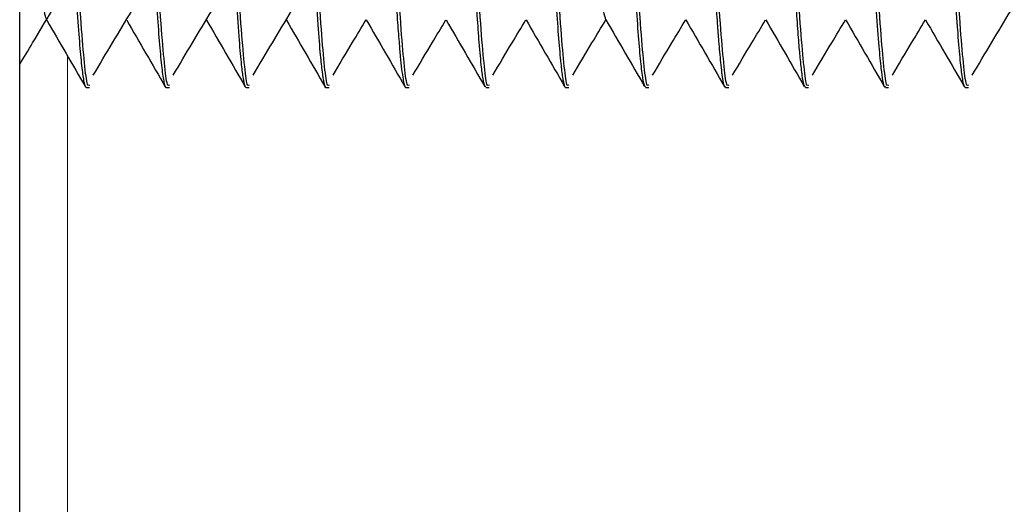
# Model space of a CAD drawing. Units: inches. Extents: x 0.3 to 10.7, y 0.4 to 8.2.
# Drawn here: x 6.7 to 6.7, y 7.7 to 7.7 of the extents above; entities that cross this region are included whole.
import ezdxf

# ---------------------------------------------------------------- set-up
doc = ezdxf.new("R2010")
doc.units = ezdxf.units.IN
doc.header["$MEASUREMENT"] = 0
doc.linetypes.add('PHANTOM', pattern=[0.49999999999999994, 0.25, -0.05, 0.05, -0.05, 0.05, -0.05])

msp = doc.modelspace()

# ---------------------------------------------------------------- linework, layer by layer
at = {"color": 7, "linetype": 'Continuous', "lineweight": 25}
for p, q in [((6.675508861830594, 7.077004267218268), (6.675508861830594, 7.761223024314799)), ((6.676811980110194, 7.720341597830527), (6.676874312723456, 7.720341597830527)), ((6.678374695390906, 7.720341597830527), (6.678436734674223, 7.720341597830527)), ((6.679936677346758, 7.720341597830527), (6.679999303289964, 7.720341597830527)), ((6.681500272617305, 7.720341597830527), (6.681561725240733, 7.720341597830527)), ((6.683061081253378, 7.720341597830527), (6.683124293856474, 7.720341597830527)), ((6.684623356539173, 7.720341597830527), (6.684686715807241, 7.720341597830527)), ((6.686186071819886, 7.720341597830527), (6.686249284422982, 7.720341597830527)), ((6.687749520425461, 7.720341597830527), (6.687811706373751, 7.720341597830527)), ((6.689311502381313, 7.720341597830527), (6.689374274989492, 7.720341597830527)), ((6.690874070997053, 7.720341597830527), (6.690936843605232, 7.720341597830527)), ((6.692436786277766, 7.720341597830527), (6.692499265556, 7.720341597830527)), ((6.693999208228535, 7.720341597830527), (6.694061834171741, 7.720341597830527))]:
    msp.add_line(p, q, dxfattribs=at)
at = {"color": 8, "linetype": 'PHANTOM', "lineweight": 18}
msp.add_line((6.67644634433405, 7.668965802161436), (6.67644634433405, 7.720956014066071), dxfattribs=at)
at = {"color": 7, "linetype": 'Continuous', "lineweight": 25}
for points, knots in [([(6.676031429127185, 7.732050119239355), (6.676046097683459, 7.732037819958824), (6.676070054102598, 7.732017732997704), (6.676104567586838, 7.731828741605259), (6.676135802118167, 7.731591026149923), (6.676166973256145, 7.731263131936778), (6.676195901706606, 7.730876518216421), (6.676218290202616, 7.73051806270697), (6.676235188640498, 7.730206180900664), (6.676249634973968, 7.729941663000104), (6.676263364576362, 7.729669670171679), (6.676277586698541, 7.729392000924062), (6.676291423712621, 7.729110245224174), (6.676313535082336, 7.728661868462102), (6.676342089470007, 7.728052131559242), (6.676383931319665, 7.727116346111538), (6.676425298122856, 7.726158008352424), (6.676457802076924, 7.725400017836729), (6.676474297550304, 7.725013117886759), (6.676480552793901, 7.724869453087174), (6.676495138443963, 7.724512360466032), (6.676521576191315, 7.723881015443479), (6.676565503799899, 7.722961930909734), (6.676614680469093, 7.722088383578558), (6.67666372796817, 7.721368099315613), (6.676707979123772, 7.72085050438695), (6.676742394567944, 7.720564928363093), (6.676768688425342, 7.720424123140786), (6.676789592537172, 7.720353484105659), (6.676804393057768, 7.720349237829549), (6.676811980110194, 7.720347061100748)], [0, 0, 0, 0, 0.05569890436080217, 0.09096643689758474, 0.1290350014065518, 0.1708694187074364, 0.2082771946482095, 0.2412570287007718, 0.2608083903880797, 0.2799536244324201, 0.2986923807663014, 0.3170252319844467, 0.3349520810423336, 0.3524724326267333, 0.3999611171552024, 0.4419971821146644, 0.5096050731520114, 0.5554363534161589, 0.5658677445987309, 0.5738699645486709, 0.5794428403346076, 0.6258390778493499, 0.6819983824428422, 0.747907668651284, 0.8070418682543355, 0.863562142204165, 0.9177956022467337, 0.9444127994441591, 0.9715048533551431, 1, 1, 1, 1]), ([(6.676874312723456, 7.72038996977173), (6.676863339742462, 7.72038069360068), (6.676831304368426, 7.72035361202555), (6.676784744325053, 7.720714626627448), (6.676719760388668, 7.721430159127161), (6.676652039984043, 7.72249355185861), (6.676582692581895, 7.723859547537236), (6.676519013141732, 7.725487797237186), (6.676441598678085, 7.72727561152471), (6.676361338828265, 7.728972308345217), (6.676291950611138, 7.730369973940294), (6.676225044022072, 7.731375263298059), (6.676155465761354, 7.731974418784063), (6.676112151454517, 7.732009782826714), (6.67609273508564, 7.732025635355528)], [0, 0, 0, 0, 0.04119020105664632, 0.1202538761612238, 0.2019654227164187, 0.285284585228911, 0.3674243852992635, 0.460741860484847, 0.5574589583209839, 0.6553752234226832, 0.7499498783555625, 0.8368813979762677, 0.9268793343596646, 1, 1, 1, 1]), ([(6.677591651103368, 7.732045545125529), (6.67760333824092, 7.732041110213856), (6.677620855881696, 7.732034462804324), (6.677645496224008, 7.731929599974626), (6.677663842172673, 7.731826655835132), (6.677682878897, 7.731693673974827), (6.677701904436335, 7.731532979084418), (6.677719008420646, 7.731373275472039), (6.677734300198097, 7.731196880951888), (6.677746955609056, 7.731029258206778), (6.677760429156276, 7.730827993273889), (6.677773789469303, 7.730622410696548), (6.677788520280139, 7.730370636499761), (6.67780467419486, 7.730073057254064), (6.677822975013989, 7.729724210936357), (6.677843690038035, 7.729318656390208), (6.677867212560478, 7.72884376177635), (6.677904546930191, 7.728061992691608), (6.677950493276923, 7.727046992449726), (6.677992990724865, 7.726066967113029), (6.678018760516667, 7.725456999015152), (6.678034485315125, 7.725084717634041), (6.678050214005992, 7.724691279432626), (6.678075980440955, 7.724086691846353), (6.678111520591989, 7.723301692973341), (6.678156658430146, 7.722436569425632), (6.678203546822725, 7.721689431052727), (6.678248543336416, 7.721091260939002), (6.678292392020988, 7.720657070379885), (6.678326886044994, 7.720445688335065), (6.678351739625785, 7.720365694861868), (6.67836526399532, 7.72034093709041), (6.67837265369409, 7.720344148117477), (6.678374695390906, 7.720345035290817)], [0, 0, 0, 0, 0.04564762228460178, 0.06842040199251861, 0.09119346770222642, 0.1139675423554285, 0.1367423139777041, 0.1595180185474751, 0.1719939910108515, 0.1945980312495466, 0.2097001574080304, 0.2273348116111346, 0.2475009793980108, 0.2701985629184694, 0.2941133424711572, 0.3208972899009601, 0.3505491591839887, 0.3830682381707483, 0.4603361987065425, 0.5193975366556645, 0.5420983300052498, 0.5602241171223805, 0.5808778012508056, 0.6078227024480928, 0.6632158969932357, 0.7206763392834702, 0.778223633959966, 0.8343195539270299, 0.8904135474687764, 0.9465051920991244, 0.9689653100742215, 0.9914254383599753, 1, 1, 1, 1]), ([(6.678436734674223, 7.72038996977173), (6.678425755528838, 7.720380693508438), (6.678393702242811, 7.720353611735672), (6.678347376755049, 7.720714628202108), (6.678282294457043, 7.721430158290355), (6.67821468137172, 7.722493556058776), (6.678144993842904, 7.723859539240194), (6.678081708030024, 7.725487806330714), (6.678003946472249, 7.727275606352366), (6.677923776040523, 7.728972309111271), (6.677854382889392, 7.730369973935996), (6.677787415436595, 7.731375261379682), (6.677718073486312, 7.731974419659919), (6.677674732204318, 7.732009783074154), (6.677655303701381, 7.732025635355528)], [0, 0, 0, 0, 0.04119021347146041, 0.1202535941939904, 0.201965165377219, 0.2852843530022839, 0.3674245221675871, 0.4607417053001117, 0.557459177477089, 0.6553754720909585, 0.7499501555288397, 0.8368817013508896, 0.9268793123209408, 1, 1, 1, 1]), ([(6.679154659714025, 7.732039880190971), (6.679159339517239, 7.732045674927961), (6.679178665714389, 7.732069605470421), (6.679204755918437, 7.73195520507433), (6.679232230546244, 7.731789197650722), (6.679250649248518, 7.731646576593365), (6.679269525706377, 7.731476791105056), (6.679288239483922, 7.731279637480854), (6.67930697302878, 7.731068314478319), (6.679326025483755, 7.730801872273731), (6.679345703212681, 7.730476632456933), (6.679366906304142, 7.730078004294608), (6.679388417207805, 7.729668991576501), (6.679410252047177, 7.729237176169504), (6.679437140364097, 7.72869870164823), (6.679461877723351, 7.728172893758697), (6.679484715421829, 7.727676676339432), (6.679500470747125, 7.727330978341644), (6.679514463997673, 7.727015983542534), (6.679537800418084, 7.726490971228835), (6.679561749428845, 7.725923011019957), (6.679587522404367, 7.725311369135061), (6.679604387630882, 7.724907557894853), (6.679620932405625, 7.724510142470391), (6.679637327311047, 7.72412103367962), (6.679650977866848, 7.723788470754148), (6.679666306137162, 7.723455547659473), (6.679682265500717, 7.723137293099199), (6.679701406488573, 7.722772891844126), (6.679722173396183, 7.722401142347631), (6.679755152957673, 7.721854095768345), (6.679796220640334, 7.721269112813403), (6.679840230607809, 7.72079045142538), (6.679875593731966, 7.720507187484187), (6.679903956280354, 7.720383249999662), (6.679924488570199, 7.720339560462956), (6.679934128708435, 7.720345630486158), (6.679936677346758, 7.720347235265403)], [0, 0, 0, 0, 0.01822699479100714, 0.075272074213058, 0.0981163178678386, 0.1209609561269855, 0.143806322638625, 0.1666521538603007, 0.189498501098778, 0.2086957803108633, 0.2408256647375963, 0.2710811076826686, 0.2988111375453452, 0.3261950956799328, 0.3556684396312588, 0.3987467027112877, 0.4184238021736271, 0.4400159701442614, 0.456504487777583, 0.4704578458440457, 0.526202340971913, 0.5485227934158481, 0.5708432061161424, 0.5931626827481478, 0.615481601578093, 0.6377996579577125, 0.6519228537928327, 0.6759010033270286, 0.6973636282755357, 0.7232048724242557, 0.7525727194951412, 0.8188167925294769, 0.8748552820887401, 0.9205993264886083, 0.96379032626417, 0.9904269669273544, 1, 1, 1, 1]), ([(6.679999303289964, 7.72038996977173), (6.679988330309016, 7.72038069360068), (6.679956294935111, 7.72035361202555), (6.679909734890023, 7.720714626627433), (6.679844750961089, 7.721430159127221), (6.67977703052819, 7.722493551858387), (6.679707683235196, 7.723859547538101), (6.679644003328898, 7.725487797233401), (6.679566590719241, 7.72727561153942), (6.679486323904181, 7.728972308290447), (6.679416960211129, 7.730369974130157), (6.679349968975806, 7.731375261337358), (6.679280691714958, 7.731974420468938), (6.679237214942479, 7.732009783295712), (6.679217725652149, 7.732025635355528)], [0, 0, 0, 0, 0.04119020118977822, 0.1202538765498994, 0.2019654233691963, 0.2852845861509866, 0.3674243864868252, 0.4607418619740225, 0.5574589601227612, 0.6553752255409381, 0.7499498807794945, 0.8368814006811733, 0.9268789848166452, 1, 1, 1, 1]), ([(6.680698601878274, 7.732039348530446), (6.680702422626788, 7.732047119229627), (6.680707235146293, 7.732056907008446), (6.680714319533903, 7.732060146897106), (6.680723294389387, 7.732061164216839), (6.680737080227224, 7.732047513571539), (6.680756680064654, 7.731998148524461), (6.680778439031448, 7.731904911881964), (6.680806323551935, 7.731729521111739), (6.680837109296048, 7.731456924253856), (6.680866931795295, 7.731105407078357), (6.680899415178325, 7.730637244711239), (6.680935846833703, 7.729998953867081), (6.680979902738954, 7.729135867381451), (6.681023398258958, 7.728203480435225), (6.681068251119009, 7.727219791216295), (6.681112424073882, 7.726202662839609), (6.681154501023433, 7.725200124122149), (6.681191750582768, 7.724267969960363), (6.681233755743067, 7.723350861695899), (6.681282324327751, 7.722413981866574), (6.681335563020263, 7.721578481983349), (6.681382827066986, 7.720996665692508), (6.681421246456704, 7.720627926823626), (6.681457549102145, 7.720415907816576), (6.681483720769867, 7.720315047176005), (6.681499293143994, 7.720345451238391), (6.681500272617305, 7.720347363597254)], [0, 0, 0, 0, 0.01556814478690815, 0.01960924676989556, 0.02649925326133921, 0.04882183404223311, 0.07003436977205917, 0.09630787096599105, 0.1276408347068706, 0.1702746939611912, 0.2071548350091304, 0.2382787629740783, 0.2951895581980739, 0.3507565757365257, 0.404979550382326, 0.4578582840776074, 0.5120467024427275, 0.5667039892567922, 0.6172199757491854, 0.6647557167344553, 0.7255948203641225, 0.7954329772284113, 0.8538179890750635, 0.8980608650032145, 0.9443866423415647, 0.996502023446562, 1, 1, 1, 1]), ([(6.681561725240733, 7.72038996977173), (6.681550746095347, 7.720380693508438), (6.681518692809321, 7.720353611735672), (6.681472367321558, 7.720714628202108), (6.681407285023552, 7.721430158290355), (6.681339671938229, 7.722493556058776), (6.681269984409414, 7.723859539240194), (6.681206698596533, 7.725487806330714), (6.681128937038759, 7.727275606352366), (6.681048766607033, 7.728972309111271), (6.680979373455901, 7.730369973935996), (6.680912406003104, 7.731375261379682), (6.680843064052821, 7.731974419659919), (6.680799722770827, 7.732009783074154), (6.68078029426789, 7.732025635355528)], [0, 0, 0, 0, 0.04119021347146041, 0.1202535941939904, 0.201965165377219, 0.2852843530022839, 0.3674245221675871, 0.4607417053001117, 0.557459177477089, 0.6553754720909585, 0.7499501555288397, 0.8368817013508896, 0.9268793123209408, 1, 1, 1, 1]), ([(6.682261610488932, 7.732043620147767), (6.682261756605023, 7.732044076358113), (6.682266602459169, 7.732059206305806), (6.682279696234088, 7.732063048418), (6.682303217317589, 7.732048450673273), (6.682332875166434, 7.73195221430965), (6.682374205142437, 7.731690956872812), (6.682415350204089, 7.731275651953865), (6.682449097616151, 7.730811056309414), (6.682467688952337, 7.730519915779678), (6.682480488400479, 7.730291968891679), (6.682502098571766, 7.729906083979032), (6.682539308330438, 7.729201422338848), (6.682576307043741, 7.728424890894575), (6.682608435407267, 7.727718912458331), (6.682631151534747, 7.727209309809927), (6.682662655469597, 7.726496796158767), (6.68269998959128, 7.725621891446366), (6.682733107909351, 7.724799263877335), (6.682758359012582, 7.724188642128109), (6.682778684953359, 7.723732015589603), (6.682801243695312, 7.723255451343054), (6.682826674679466, 7.722761765454164), (6.682857951147391, 7.722214225678152), (6.682891591271573, 7.721687852689833), (6.682924091605975, 7.721254005381795), (6.682952298580819, 7.720933880734436), (6.682978409069534, 7.720684730157878), (6.683002726252646, 7.720509854050789), (6.683023447148098, 7.720408435551014), (6.683038929874471, 7.720361789616534), (6.683051684932844, 7.720340292525136), (6.683058834696086, 7.72034499641254), (6.683061081253378, 7.720346474440858)], [0, 0, 0, 0, 0.0006740356660665108, 0.02235399622090981, 0.04396871635956365, 0.08951472603606563, 0.1299693344063633, 0.195502255995563, 0.240701646752625, 0.2556639044285033, 0.2655227137240723, 0.2932027026177333, 0.339316626638932, 0.4038240021022201, 0.4294618799625313, 0.4571499623946223, 0.4868878598693793, 0.5437637364627099, 0.5957104822239268, 0.6196172270260306, 0.6457997353982877, 0.6742581310768399, 0.7049918579976319, 0.7392415180887394, 0.785990786948938, 0.8258218387380538, 0.8572227871527953, 0.8903893367913535, 0.9261662437012561, 0.953004284343502, 0.9733987370152979, 0.9916415048641634, 0.9999999999999999, 0.9999999999999999, 0.9999999999999999, 0.9999999999999999]), ([(6.683124293856474, 7.72038996977173), (6.683113320875525, 7.72038069360068), (6.68308128550162, 7.72035361202555), (6.683034725456532, 7.720714626627433), (6.682969741527597, 7.721430159127221), (6.682902021094698, 7.722493551858387), (6.682832673801705, 7.723859547538101), (6.682768993895405, 7.725487797233401), (6.682691581285751, 7.72727561153942), (6.682611314470689, 7.728972308290447), (6.682541950777639, 7.730369974130157), (6.682474959542314, 7.731375261337358), (6.682405682281467, 7.731974420468938), (6.682362205508989, 7.732009783295712), (6.682342716218658, 7.732025635355528)], [0, 0, 0, 0, 0.04119020118977822, 0.1202538765498994, 0.2019654233691963, 0.2852845861509866, 0.3674243864868252, 0.4607418619740225, 0.5574589601227612, 0.6553752255409381, 0.7499498807794945, 0.8368814006811733, 0.9268789848166452, 1, 1, 1, 1]), ([(6.683844418870861, 7.732022518724865), (6.683854338746233, 7.732028935833292), (6.683885016116694, 7.732048780841942), (6.683938487735169, 7.731701254624912), (6.68400652437799, 7.730941122051779), (6.684066786675793, 7.729927690541559), (6.684117352866005, 7.728919179557318), (6.684150557068006, 7.728201267532733), (6.684177911748998, 7.727588506064077), (6.68419890070017, 7.727107375493476), (6.684220082450381, 7.72661187220507), (6.684241867348291, 7.726107691025373), (6.684263060206278, 7.725601196420198), (6.684283906945763, 7.725098895221101), (6.68430427142059, 7.724604821056536), (6.684326677530597, 7.724040374365571), (6.68434861631023, 7.723567987044278), (6.684367856345775, 7.723174441103693), (6.684381568183865, 7.722910652731263), (6.684396807861153, 7.722628702840957), (6.684419957525692, 7.722223095234658), (6.684451402655673, 7.721726213104539), (6.684491344678618, 7.721167053844966), (6.684524669948841, 7.720807823658332), (6.684551390995175, 7.720594422664225), (6.684569250436324, 7.72048235713412), (6.684593250668977, 7.720369031854388), (6.684611494000195, 7.720360984021281), (6.684623356539173, 7.720355751000362)], [0, 0, 0, 0, 0.03791913494586224, 0.1172655206617801, 0.2035494927316785, 0.2967606651044092, 0.3461075425114973, 0.3971986333624967, 0.4234203312882139, 0.450078626015655, 0.4771738839639058, 0.5047060102010431, 0.5322879061616823, 0.5598689972394797, 0.5874484365250016, 0.6150267526087577, 0.6567485503465297, 0.671877931550782, 0.6888845111420566, 0.7077673567332642, 0.7285269120991672, 0.774365204625526, 0.8225776394586689, 0.8822456096100626, 0.904714235869412, 0.9284594686232259, 0.9534815033637563, 1, 1, 1, 1]), ([(6.684686715807241, 7.72038996977173), (6.684675736667373, 7.720380693508688), (6.684643683397457, 7.72035361173665), (6.684597357699781, 7.720714628193596), (6.684532276312865, 7.721430158323034), (6.684464659770908, 7.722493555935178), (6.684394985586408, 7.723859539719899), (6.684331642867939, 7.725487802168987), (6.684254108077376, 7.727275610176255), (6.684173966985405, 7.728972312629024), (6.684104245522098, 7.730369967981487), (6.684037662235893, 7.731375266075225), (6.683968001867647, 7.731974418387954), (6.683924696980667, 7.732009782704111), (6.683905284834399, 7.732025635355528)], [0, 0, 0, 0, 0.04119021309506039, 0.1202535930951018, 0.2019651635316425, 0.2852843503953288, 0.3674245188100275, 0.4607417010898109, 0.5574588271928765, 0.6553751209119777, 0.7499501335683911, 0.836881350302568, 0.9268793129891244, 1, 1, 1, 1]), ([(6.685405814166822, 7.732056792495598), (6.685406448786747, 7.732057960713255), (6.685423788941863, 7.732089880724888), (6.685457431171845, 7.731963425339162), (6.685499226730003, 7.731694219122798), (6.685532813713913, 7.731365639284023), (6.685558016405691, 7.731053303046868), (6.685578736312241, 7.730750293189329), (6.685595665839095, 7.730480067977035), (6.685612190544028, 7.730188821932061), (6.685628600995241, 7.729878024729643), (6.685642068605114, 7.729592491863599), (6.685657205918624, 7.729289292073523), (6.685672885269432, 7.728980030608218), (6.685691791373138, 7.728591289680874), (6.685712841104627, 7.728151194865677), (6.685740449395783, 7.727553249167853), (6.685771522823411, 7.726862187615719), (6.685801969380504, 7.726161941597366), (6.68582669760735, 7.725575185466252), (6.685848247955286, 7.725058303288114), (6.685868542042892, 7.724566714788144), (6.685888134566014, 7.724103861446267), (6.685903903959167, 7.723721358638243), (6.685921174245486, 7.723358682937077), (6.685941885413742, 7.722947823179317), (6.685969481651162, 7.722444337493962), (6.686005357578185, 7.721853691556086), (6.686046014564516, 7.721275311387796), (6.686081314368496, 7.720884054257511), (6.686106740310058, 7.720661034277064), (6.686123614400085, 7.720539554446574), (6.686140356640155, 7.720446265269388), (6.686156831743955, 7.720380680507586), (6.686170293351791, 7.720351932308589), (6.686180308926703, 7.720340350093204), (6.68618479555408, 7.720343291179917), (6.686186071819886, 7.720344127801301)], [0, 0, 0, 0, 0.002547652338981968, 0.06961125083138038, 0.1205954192949904, 0.1577729704113124, 0.1949487064107857, 0.2172614605491466, 0.2395738860720896, 0.2618855425980812, 0.2841963665544106, 0.3065069309681778, 0.3199909705183008, 0.3435457316010389, 0.3648461721481083, 0.3906209722478693, 0.4208694515131375, 0.4666595979990896, 0.5046776225977462, 0.5349174355270155, 0.5623860177777716, 0.5898536607821301, 0.6173209761772789, 0.6419401449938447, 0.6577024449699731, 0.6836553620372094, 0.7197931927958819, 0.7593670618870375, 0.8152964383413307, 0.8712234427530425, 0.893617185699238, 0.9160105560453894, 0.9384036838753979, 0.9607960853060058, 0.9831882062281636, 0.9952177179608022, 0.9999999999999999, 0.9999999999999999, 0.9999999999999999, 0.9999999999999999]), ([(6.686249284422982, 7.72038996977173), (6.686238313383035, 7.720380693649754), (6.686206283675834, 7.720353612217894), (6.686159649870959, 7.720714624343982), (6.686094986435755, 7.721430164395976), (6.686026944450115, 7.722493548216004), (6.685957685007318, 7.723859548080759), (6.685893978403086, 7.725487797074098), (6.685816573525178, 7.727275611583405), (6.685736304602473, 7.728972308279017), (6.685666941448516, 7.730369974132901), (6.685599950080738, 7.731375261336619), (6.685530672853564, 7.731974420469085), (6.685487196077228, 7.732009783295758), (6.685467706785167, 7.732025635355528)], [0, 0, 0, 0, 0.04119020060934198, 0.1202538748553287, 0.2019650798426859, 0.2852845962224772, 0.3674243954008338, 0.4607418695730377, 0.5574589663588768, 0.6553752303972559, 0.7499498843031033, 0.836881402979777, 0.926878985847038, 0.9999999999999999, 0.9999999999999999, 0.9999999999999999, 0.9999999999999999]), ([(6.686953129625436, 7.732026726176261), (6.686958391900742, 7.732040562510238), (6.68697800314053, 7.732092127213264), (6.687013315929475, 7.731991311416793), (6.68705893214254, 7.731726831021997), (6.687104397415064, 7.731279335344857), (6.687149242634136, 7.730657698110688), (6.687186453055143, 7.730008209041361), (6.687209723567345, 7.729523829716066), (6.687220137361289, 7.729307140031625), (6.687225042119698, 7.729193789521596), (6.687228977793954, 7.729115982700915), (6.687230666578518, 7.729073840782774), (6.687231133319223, 7.729061983761407), (6.687233578876059, 7.72902088121469), (6.687240657569887, 7.728864346953078), (6.687253141117207, 7.728623849558879), (6.687268485057301, 7.728298187986744), (6.687284336127089, 7.72795807499269), (6.687303149209786, 7.727549017030194), (6.687328112211003, 7.726993637279922), (6.687356906672787, 7.726339466691017), (6.687386382057275, 7.725646983304796), (6.687417546757133, 7.724880797294291), (6.68745328602663, 7.72402568649689), (6.687496570311681, 7.723099026018237), (6.687541484801746, 7.722268014051832), (6.68758754913904, 7.721559893701687), (6.687632051039883, 7.720994601811434), (6.687675598186821, 7.720596708466795), (6.687714898873105, 7.72037000697196), (6.687739065963116, 7.720361668235071), (6.687749520425461, 7.720358060973677)], [0, 0, 0, 0, 0.02027486575515761, 0.07555956897685766, 0.1311343352087513, 0.1858548611371569, 0.2405719884437355, 0.3018319390167677, 0.3288197593969884, 0.3358904204932159, 0.3429603875059016, 0.3500308606654904, 0.3502544924728784, 0.3506912375832856, 0.3522031082626721, 0.3577815914626199, 0.3791538115701469, 0.3949489517403122, 0.4141495028202924, 0.4367537695428717, 0.4627620567699007, 0.5045205609155059, 0.5413578703029179, 0.5732727506205821, 0.6281857419569639, 0.6831773655630147, 0.7382486496994828, 0.7932551136415641, 0.8482081287705456, 0.9031588934806966, 0.9581074220649716, 1, 1, 1, 1]), ([(6.687811706373751, 7.72038996977173), (6.687800727233883, 7.720380693508688), (6.687768673963966, 7.72035361173665), (6.68772234826629, 7.720714628193596), (6.687657266879374, 7.721430158323034), (6.687589650337418, 7.722493555935178), (6.687519976152917, 7.723859539719899), (6.687456633434447, 7.725487802168987), (6.687379098643885, 7.727275610176255), (6.687298957551914, 7.728972312629024), (6.687229236088608, 7.730369967981487), (6.687162652802401, 7.731375266075225), (6.687092992434155, 7.731974418387954), (6.687049687547176, 7.732009782704111), (6.687030275400907, 7.732025635355528)], [0, 0, 0, 0, 0.04119021309506039, 0.1202535930951018, 0.2019651635316425, 0.2852843503953288, 0.3674245188100275, 0.4607417010898109, 0.5574588271928765, 0.6553751209119777, 0.7499501335683911, 0.836881350302568, 0.9268793129891244, 1, 1, 1, 1]), ([(6.688531684723166, 7.732043885978029), (6.688546689774287, 7.732034685682729), (6.688566953614782, 7.732022260978876), (6.688592835870459, 7.731893157813243), (6.688609954667141, 7.73178894296529), (6.688627767052436, 7.731650537477091), (6.688650255398889, 7.731443047694972), (6.688676381101264, 7.731146006136687), (6.688704786168639, 7.730743372756778), (6.68872709015334, 7.730357512997138), (6.688745490583644, 7.730011022475204), (6.688761283522853, 7.729711286430108), (6.688778392097754, 7.729372812575381), (6.688797189600052, 7.728993856580712), (6.688822477766631, 7.728473468161026), (6.688852272985723, 7.727836867002413), (6.688891348052991, 7.726960850355851), (6.688928441176962, 7.726103384083436), (6.688956610554531, 7.725446965728566), (6.688973027771754, 7.725061282545498), (6.688983958374836, 7.724789118015906), (6.68900781861571, 7.724225364257591), (6.689041267960598, 7.723470634281579), (6.689079924248347, 7.722704565139291), (6.689115821169904, 7.722083786711729), (6.689146218866278, 7.72162541073112), (6.6891729150553, 7.721275655279348), (6.6891941152621, 7.721024223866532), (6.68921380613271, 7.720815040516598), (6.689235933398463, 7.720620528736108), (6.689263100611403, 7.720443140316448), (6.689288292169985, 7.720331426460848), (6.689306729305521, 7.720357389494785), (6.689311502381313, 7.720364110903787)], [0, 0, 0, 0, 0.05666323138787589, 0.07652187743385032, 0.09764196383183454, 0.1200228995752444, 0.1436648077456668, 0.1816997367656913, 0.2188190796034366, 0.2550220302178851, 0.2743688230530608, 0.2952437333824137, 0.3176467102599899, 0.3415777201030941, 0.3670369274201417, 0.412189354206654, 0.4515736659723548, 0.5129539884048322, 0.5512827643082825, 0.5589279625526964, 0.5768055729999914, 0.5966627699030354, 0.6543417483639695, 0.7092950749384852, 0.7444380881493422, 0.7879331724101564, 0.8204605663748527, 0.8431356261637374, 0.8691743943409584, 0.8985765155590143, 0.9313406317129395, 0.9822252015224076, 1, 1, 1, 1]), ([(6.689374274989492, 7.72038996977173), (6.689363303949543, 7.720380693649754), (6.689331274242343, 7.720353612217894), (6.689284640437467, 7.720714624343982), (6.689219977002264, 7.721430164395976), (6.689151935016625, 7.722493548216004), (6.689082675573826, 7.723859548080759), (6.689018968969594, 7.725487797074098), (6.688941564091687, 7.727275611583405), (6.688861295168981, 7.728972308279017), (6.688791932015024, 7.730369974132901), (6.688724940647248, 7.731375261336619), (6.688655663420073, 7.731974420469085), (6.688612186643736, 7.732009783295758), (6.688592697351676, 7.732025635355528)], [0, 0, 0, 0, 0.04119020060934198, 0.1202538748553287, 0.2019650798426859, 0.2852845962224772, 0.3674243954008338, 0.4607418695730377, 0.5574589663588768, 0.6553752303972559, 0.7499498843031033, 0.836881402979777, 0.926878985847038, 0.9999999999999999, 0.9999999999999999, 0.9999999999999999, 0.9999999999999999]), ([(6.690091906699348, 7.73205586667296), (6.690092589496783, 7.732057346415896), (6.69010685742743, 7.732088267547912), (6.690138903103011, 7.731974497361406), (6.690184539264119, 7.731702650095487), (6.690223240391469, 7.731328569370802), (6.690251548348836, 7.730988632177606), (6.690268764674006, 7.730742894305608), (6.690285216055079, 7.7304755056519), (6.690300753534038, 7.730187623851324), (6.690312687680699, 7.729922082451682), (6.69032670884942, 7.729638451791113), (6.690340319762481, 7.729375832521369), (6.690355371991441, 7.729077129665816), (6.690369955654811, 7.728784173219891), (6.690386465173811, 7.728439632402972), (6.690410297630321, 7.727935667196159), (6.690442483962413, 7.727225287096766), (6.690483029202888, 7.726267575847828), (6.690517429167581, 7.725441398596632), (6.690544220654221, 7.724811337329069), (6.690561287702531, 7.724407336680084), (6.69057873986127, 7.724007400617569), (6.690597257689769, 7.723598004688147), (6.690618410776549, 7.723168214128055), (6.690642485641995, 7.722703315184474), (6.69067216572105, 7.722186944555977), (6.690705420144945, 7.721670209802866), (6.690738993677689, 7.721219253783196), (6.690772561127591, 7.720844821653507), (6.690804597791115, 7.720571775135991), (6.690837184985659, 7.720377873231986), (6.690861169395135, 7.720358905152161), (6.690874070997053, 7.720348701915126)], [0, 0, 0, 0, 0.002863888795598247, 0.05984464013636078, 0.1168291472131522, 0.1738175479790188, 0.195864576764976, 0.2179091525717888, 0.2399516500398807, 0.2619921194162401, 0.284030765246641, 0.2971352010876904, 0.3204263572643257, 0.3358942507318338, 0.3539096480865357, 0.3744708932545648, 0.3975785357038811, 0.4416120719126622, 0.4937297238159441, 0.5539231652729106, 0.5758153925890956, 0.5986070034207871, 0.6222995285080529, 0.6451106856826982, 0.6716712876640034, 0.7019792886532384, 0.7360346643035528, 0.780493059553258, 0.8239579316525182, 0.8620219026036522, 0.9089620931365553, 0.9510292369314169, 1, 1, 1, 1]), ([(6.690936843605232, 7.72038996977173), (6.690925806424053, 7.720380693380329), (6.690893583880658, 7.720353611381794), (6.69084736692661, 7.720714628103754), (6.690782249645226, 7.721430158347979), (6.690714642969048, 7.722493555928574), (6.690644966086169, 7.723859539721924), (6.690581624186856, 7.725487802168393), (6.690504089159064, 7.727275610176418), (6.690423948131761, 7.728972312628981), (6.690354226651913, 7.730369967981499), (6.690287643369771, 7.731375266075221), (6.690217983000493, 7.731974418387954), (6.690174678113632, 7.732009782704113), (6.690155265967417, 7.732025635355528)], [0, 0, 0, 0, 0.0411905419133722, 0.1202538947990813, 0.2019654372131081, 0.2852845955029575, 0.367424735748157, 0.4607418860253486, 0.557458978959831, 0.6553752390991014, 0.7499502193215573, 0.8368814062431724, 0.9268793380654441, 0.9999999999999999, 0.9999999999999999, 0.9999999999999999, 0.9999999999999999]), ([(6.691655501969896, 7.732038771037117), (6.691660910312249, 7.73204431824903), (6.6916845350475, 7.732068549594656), (6.691726948004801, 7.731866796468518), (6.691778279217306, 7.731436383862228), (6.691821875447276, 7.730874835041094), (6.69185699860602, 7.730271370096768), (6.691893911070416, 7.72956954079061), (6.691929825126854, 7.728846360883062), (6.691964508359957, 7.728118105707686), (6.692001130077184, 7.727318195931165), (6.692043329448524, 7.726360071144743), (6.692085916464894, 7.725353773764706), (6.692120655630187, 7.724480880460841), (6.692158586209201, 7.723617238534378), (6.692195716242916, 7.722869213079098), (6.692230347707274, 7.722259509946305), (6.692266175814208, 7.721694081133655), (6.692306297204723, 7.721146160297279), (6.69234868730459, 7.720711879574472), (6.692383688774216, 7.720463549358079), (6.692412415214019, 7.720339534069621), (6.6924307351366, 7.720359386786801), (6.692436786277766, 7.720365944215942)], [0, 0, 0, 0, 0.02066192811037236, 0.09025548857073096, 0.1551677045130923, 0.2109012717617849, 0.2570551624847688, 0.3015364980338819, 0.3592972794141991, 0.3931973125510668, 0.42973063096192, 0.4947845060454482, 0.5494521034738681, 0.5935465353537422, 0.6404118845494842, 0.6999396252360123, 0.7344951932043616, 0.7684223441945078, 0.8307754366888266, 0.885465652539722, 0.9311098377886274, 0.9772453134185267, 0.9999999999999999, 0.9999999999999999, 0.9999999999999999, 0.9999999999999999]), ([(6.692499265556, 7.72038996977173), (6.692488294006254, 7.720380693632097), (6.692456262810711, 7.720353612148686), (6.692409648399258, 7.720714624946484), (6.692344900885264, 7.721430161043089), (6.692277178256015, 7.722493555150776), (6.692207588769208, 7.723859543389092), (6.692143982272851, 7.725487797846665), (6.692066548380293, 7.72727561137009), (6.691986287366873, 7.728972308334448), (6.691916922189873, 7.730369974119593), (6.69184993131915, 7.7313752613402), (6.691780653965608, 7.731974420468372), (6.691737177203755, 7.732009783295537), (6.691717687918185, 7.732025635355528)], [0, 0, 0, 0, 0.04119020103913575, 0.120253876110102, 0.2019650819500642, 0.2852842444271362, 0.3674243888003064, 0.4607418639462192, 0.5574589617412403, 0.6553752268013138, 0.749949881693988, 0.8368814012777374, 0.9268789850840663, 1, 1, 1, 1]), ([(6.693217923920664, 7.73204649844785), (6.693232283193869, 7.732036629946615), (6.693256423083173, 7.732020039655171), (6.693289605050984, 7.731841066894992), (6.69332406971981, 7.731587087407195), (6.693362089453196, 7.731179422769842), (6.693401992199279, 7.730591818285653), (6.693437344740873, 7.729932433953545), (6.693478664293026, 7.729135694458172), (6.693518893740724, 7.728290494273023), (6.693555381027068, 7.727499958605102), (6.693590260561617, 7.72671996951863), (6.693628135908529, 7.725836645425447), (6.693666843873546, 7.724897445544735), (6.693702318787684, 7.724026098048897), (6.693744862262442, 7.723123270301573), (6.693785454139795, 7.722372777174919), (6.693820639855656, 7.721822678904575), (6.69385246973966, 7.721363767642254), (6.693889464568691, 7.720914073769934), (6.693925169173785, 7.720599935213743), (6.693952515719651, 7.720438376774636), (6.693975430412469, 7.720355614168742), (6.69399119653052, 7.720349608682844), (6.693999208228535, 7.720346556939906)], [0, 0, 0, 0, 0.05416638041580397, 0.09106104526045736, 0.1224692049643533, 0.1809432153682286, 0.234884091201476, 0.2795134428708404, 0.3292340398953899, 0.3933890140464532, 0.4304723390151434, 0.463035808543307, 0.5222579923341524, 0.5737130964601094, 0.6173538489618036, 0.6705953331906005, 0.7367344069327374, 0.7687877813473439, 0.7985068930265042, 0.8556968631626404, 0.9099734288695205, 0.9400166964727488, 0.9695189321703678, 0.9999999999999999, 0.9999999999999999, 0.9999999999999999, 0.9999999999999999]), ([(6.694061834171741, 7.72038996977173), (6.694050796990562, 7.720380693380329), (6.694018574447166, 7.720353611381794), (6.693972357493119, 7.720714628103754), (6.693907240211734, 7.721430158347979), (6.693839633535557, 7.722493555928574), (6.693769956652678, 7.723859539721924), (6.693706614753365, 7.725487802168393), (6.693629079725573, 7.727275610176418), (6.69354893869827, 7.728972312628981), (6.693479217218423, 7.730369967981499), (6.693412633936281, 7.731375266075221), (6.693342973567002, 7.731974418387954), (6.69329966868014, 7.732009782704113), (6.693280256533926, 7.732025635355528)], [0, 0, 0, 0, 0.0411905419133722, 0.1202538947990813, 0.2019654372131081, 0.2852845955029575, 0.367424735748157, 0.4607418860253486, 0.557458978959831, 0.6553752390991014, 0.7499502193215573, 0.8368814062431724, 0.9268793380654441, 0.9999999999999999, 0.9999999999999999, 0.9999999999999999, 0.9999999999999999]), ([(6.686972196071845, 7.721667806676716), (6.686958132153295, 7.721711072942176), (6.686929690173598, 7.721798571901977), (6.686886142030788, 7.7221211861547), (6.686837805639088, 7.7225827101565), (6.686788016205105, 7.723184163674647), (6.686738998437252, 7.7238900496345), (6.686693203282882, 7.724663600711438), (6.68665195369122, 7.725483732328498), (6.686605444045133, 7.726335981523), (6.686556460634648, 7.727199632341845), (6.686506520614302, 7.728030328929469), (6.686458732928839, 7.728784290040603), (6.686415373830394, 7.729437061977715), (6.68637259332944, 7.729981855367693), (6.686324653249886, 7.730397156825362), (6.686280009466445, 7.730658649553278), (6.686252385700912, 7.730704919871926), (6.686241217849501, 7.730723626229782)], [0, 0, 0, 0, 0.06126798102236944, 0.1239044912130884, 0.1884189930867184, 0.2537010623109286, 0.3185581236781367, 0.3818424125648759, 0.4435096213992805, 0.5070654257355304, 0.5720474970437313, 0.637295692363453, 0.7016206296292442, 0.7639319670330246, 0.8261898395921082, 0.8904828190913839, 0.9557239362679535, 0.9999999999999999, 0.9999999999999999, 0.9999999999999999, 0.9999999999999999]), ([(6.676039935695584, 7.721667632512061), (6.676027421627382, 7.721694921824072), (6.676000278607702, 7.72175411235437), (6.675960131792335, 7.722029798763813), (6.675912598938742, 7.722453294597781), (6.675862903780755, 7.723023348725183), (6.675813540217074, 7.723706581673941), (6.675766651935689, 7.724465816719883), (6.675725160262577, 7.725275809387235), (6.675680070138108, 7.726121162557208), (6.675631316251153, 7.726986658408453), (6.675581359157737, 7.727826104702674), (6.67553989298373, 7.728497997930464), (6.675516806170752, 7.728842607325298), (6.675508861830594, 7.728961189922931)], [0, 0, 0, 0, 0.07303922094122862, 0.1584221037998695, 0.2466894497337821, 0.3364108296794727, 0.4259566496305742, 0.5137163045047399, 0.5986733849836612, 0.6854141359609716, 0.7744892923713551, 0.864338129336236, 0.9533177642164429, 1, 1, 1, 1]), ([(6.675508861830594, 7.720791309302088), (6.675593237102822, 7.720932547695476), (6.67580295792291, 7.721283605901357), (6.676012789488848, 7.721633361116407), (6.676138201227078, 7.721842402159774)], [0, 0, 0, 0, 0.4023218686318217, 1, 1, 1, 1]), ([(6.676948378534507, 7.720585648344568), (6.677073782763451, 7.72079549056531), (6.677324565034947, 7.721215131188414), (6.677575279189973, 7.721633326391804), (6.677700623177847, 7.721842402159774)], [0, 0, 0, 0, 0.5000522094118226, 1, 1, 1, 1]), ([(6.678510800485276, 7.720585648344568), (6.678636195556511, 7.720795495677414), (6.678886971781093, 7.72121516705166), (6.679137789762825, 7.72163333152634), (6.679263191793587, 7.721842402159774)], [0, 0, 0, 0, 0.5000277496234846, 1, 1, 1, 1]), ([(6.680073369101017, 7.720585648344568), (6.680198764172252, 7.720795495677414), (6.680449540396834, 7.72121516705166), (6.680700358378566, 7.72163333152634), (6.680825760409328, 7.721842402159774)], [0, 0, 0, 0, 0.5000277496234846, 1, 1, 1, 1]), ([(6.694135899982793, 7.720585648344568), (6.694261304211737, 7.72079549056531), (6.694512086483233, 7.721215131188414), (6.694762800638258, 7.721633326391804), (6.694888144626132, 7.721842402159774)], [0, 0, 0, 0, 0.5000522094118226, 1, 1, 1, 1]), ([(6.676039349035694, 7.721658310119754), (6.676165199237134, 7.721441132161693), (6.676416995210856, 7.721006611320284), (6.6766686512167, 7.720572099421924), (6.676794526978481, 7.720354761011798)], [0, 0, 0, 0, 0.4998102216612078, 1, 1, 1, 1]), ([(6.677601184326573, 7.721659510939215), (6.677727035556425, 7.721442303695973), (6.677978837709006, 7.721007717149077), (6.678230487538385, 7.720573124293195), (6.678356362269359, 7.720355741833801)], [0, 0, 0, 0, 0.4998020412600382, 1, 1, 1, 1]), ([(6.679162872952479, 7.721660940922696), (6.679288783106469, 7.721443716814536), (6.679540694406863, 7.721009111615285), (6.679792332877825, 7.720574409090795), (6.679918197560238, 7.720356979319505)], [0, 0, 0, 0, 0.4998193959310375, 1, 1, 1, 1]), ([(6.680724414913413, 7.721662508404589), (6.680850316702017, 7.721445270012138), (6.681102226668393, 7.721010609657077), (6.681353964241441, 7.720575876732326), (6.681479886186144, 7.720358418469547)], [0, 0, 0, 0, 0.499788834942564, 1, 1, 1, 1]), ([(6.681635791051785, 7.720585648344568), (6.681761191071497, 7.720795513475212), (6.68197625692884, 7.721155440246771), (6.682191309829563, 7.721514101763928), (6.682280970265286, 7.721663635891564)], [0, 0, 0, 0, 0.5830773013490474, 1, 1, 1, 1]), ([(6.68228610353932, 7.721664121719285), (6.682412005419403, 7.721446883927213), (6.682663915935493, 7.721012224140735), (6.682915652959067, 7.720577447876354), (6.683041574812051, 7.720359967618317)], [0, 0, 0, 0, 0.4997881074580168, 0.9999999999999999, 0.9999999999999999, 0.9999999999999999, 0.9999999999999999]), ([(6.683198359667525, 7.720585648344568), (6.683323762981845, 7.7207955115291), (6.683538989269484, 7.7211556939881), (6.683754173468131, 7.721514626568274), (6.683843978875944, 7.72166442421579)], [0, 0, 0, 0, 0.5826579814978912, 1, 1, 1, 1]), ([(6.683847792165226, 7.721665634201813), (6.683973693912769, 7.721448412677916), (6.684225603632399, 7.721013786358189), (6.684477341452085, 7.720578994966929), (6.684603263437957, 7.720361507600527)], [0, 0, 0, 0, 0.4997891614829825, 1, 1, 1, 1]), ([(6.684760928283266, 7.720585648344568), (6.68488625434155, 7.720795527262891), (6.68510150868394, 7.72115600575526), (6.68531697192815, 7.721515093257356), (6.685406987486601, 7.721665111707848)], [0, 0, 0, 0, 0.5822231360993924, 1, 1, 1, 1]), ([(6.685409627456105, 7.721666899187199), (6.685535528685835, 7.721449709114903), (6.685787435293933, 7.721015149305266), (6.68603917622382, 7.720580376964571), (6.686165098728836, 7.720362900917765)], [0, 0, 0, 0, 0.4997932792652938, 1, 1, 1, 1]), ([(6.686323350234034, 7.720585648344568), (6.686448749924429, 7.720795513387369), (6.686664205536675, 7.721156093235245), (6.686879651061707, 7.721515404009895), (6.686969702767315, 7.721665588369008)], [0, 0, 0, 0, 0.5820209976766523, 1, 1, 1, 1]), ([(6.686971756076928, 7.721667724177669), (6.687097665744203, 7.721450585694427), (6.687349574119421, 7.721016155172175), (6.687601215514165, 7.720581406328323), (6.687727080684687, 7.720363955072254)], [0, 0, 0, 0, 0.4998232677454856, 1, 1, 1, 1]), ([(6.687885918849775, 7.720585648344568), (6.688011256364378, 7.720795520726885), (6.688226656327011, 7.721156198880209), (6.688442163929105, 7.721515542326446), (6.688532271383055, 7.721665790033346)], [0, 0, 0, 0, 0.5818827128399833, 1, 1, 1, 1]), ([(6.688534031362724, 7.721668017507613), (6.688659949148155, 7.72145093575697), (6.688911857356487, 7.721016647028978), (6.689163401145039, 7.720581945835261), (6.68928920930551, 7.720364532565583)], [0, 0, 0, 0, 0.4998558255172557, 1, 1, 1, 1]), ([(6.689448340800543, 7.720585648344568), (6.689573731204725, 7.720795518540918), (6.689789196823901, 7.721156150696931), (6.69000473461316, 7.72151546782235), (6.690094839998796, 7.721665680034616)], [0, 0, 0, 0, 0.5819508683581925, 1, 1, 1, 1]), ([(6.690096746643437, 7.721667715011108), (6.690222604830242, 7.721450681079085), (6.690474399851796, 7.721016477591981), (6.690725959040007, 7.720581911152978), (6.690851777921251, 7.720364560065265)], [0, 0, 0, 0, 0.4998438254627943, 1, 1, 1, 1]), ([(6.691010909416284, 7.720585648344568), (6.691136243802157, 7.720795522543812), (6.691351532959444, 7.721156027278221), (6.691566957345325, 7.721515182528993), (6.691656968619619, 7.72166524920626)], [0, 0, 0, 0, 0.582167664419015, 1, 1, 1, 1]), ([(6.691659755254095, 7.72166678918847), (6.691785563189319, 7.721449807261636), (6.692037252243181, 7.721015717187959), (6.692288721842501, 7.720581263441487), (6.692414493201964, 7.720363973405376)], [0, 0, 0, 0, 0.4998546154168628, 1, 1, 1, 1]), ([(6.692573331367052, 7.720585648344568), (6.692698723693318, 7.720795517653661), (6.69291395298876, 7.721155747221739), (6.693129237305367, 7.721514672524612), (6.693219097240443, 7.721664488381716)], [0, 0, 0, 0, 0.5825987861385202, 1, 1, 1, 1]), ([(6.693223057194698, 7.721665230873138), (6.693348805959205, 7.721448291444625), (6.693600384391974, 7.721014273013946), (6.693851866824761, 7.720579967617448), (6.693977648477595, 7.720362745086232)], [0, 0, 0, 0, 0.499839207693792, 1, 1, 1, 1])]:
    msp.add_open_spline(points, degree=3, knots=knots, dxfattribs=at)

doc.saveas('drawing.dxf')
